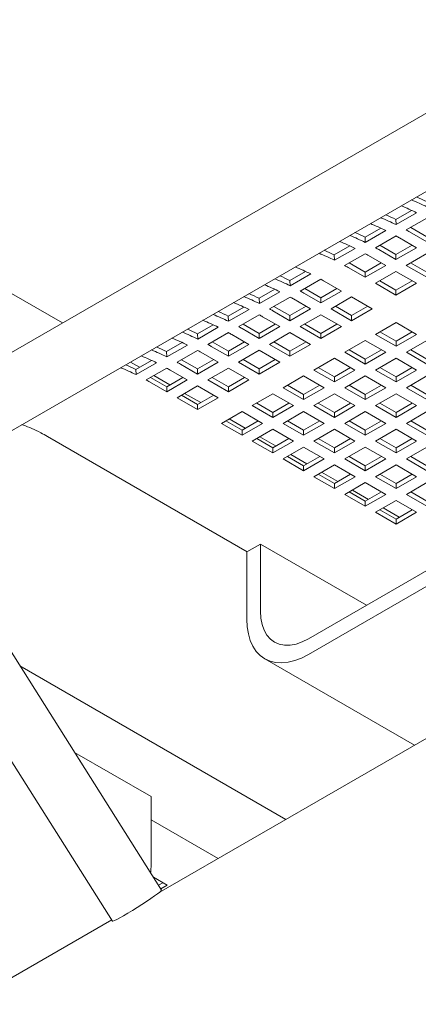
# Model space of a CAD drawing. Units: inches. Extents: x 0.1 to 8.5, y 0.3 to 10.8.
# Drawn here: x 5.8 to 6.1, y 5.2 to 5.9 of the extents above; entities that cross this region are included whole.
import ezdxf

# ---------------------------------------------------------------- set-up
doc = ezdxf.new("R2010")
doc.units = ezdxf.units.IN
doc.header["$MEASUREMENT"] = 0

msp = doc.modelspace()

# ---------------------------------------------------------------- linework, layer by layer
at = {"color": 7, "linetype": 'Continuous', "lineweight": 0}
for p, q in [((6.20773193, 5.87038857), (5.75695135, 5.61015848)), ((5.77882457, 5.57226884), (6.22960515, 5.83249893)), ((6.02685836, 5.4702161), (6.55276902, 5.77381786)), ((6.02685836, 5.46000932), (6.55276902, 5.76361108)), ((6.0934681, 5.74714289), (6.08330955, 5.74127849)), ((6.08350915, 5.73790522), (6.08330955, 5.74127849)), ((6.0967674, 5.74555905), (6.08350915, 5.73790522)), ((6.0900737, 5.73444995), (6.10333195, 5.74210378)), ((6.07356304, 5.73565195), (6.0634045, 5.72978754)), ((6.10330706, 5.73009862), (6.09292158, 5.73609403)), ((6.66655459, 5.73111755), (5.93047473, 5.3061877)), ((6.0636041, 5.72641428), (6.0634045, 5.72978754)), ((6.07686235, 5.73406811), (6.0636041, 5.72641428)), ((6.07016864, 5.72295901), (6.0834269, 5.73061284)), ((6.08559514, 5.72938308), (6.09666026, 5.72299532)), ((6.10330706, 5.72683244), (6.09224194, 5.7332202)), ((6.05365799, 5.724161), (6.04349944, 5.7182966)), ((6.05695729, 5.72257716), (6.04369903, 5.71492333)), ((6.08340201, 5.71860768), (6.07301653, 5.72460308)), ((6.09383137, 5.72462842), (6.08340201, 5.71860768)), ((6.09666026, 5.72299532), (6.08340201, 5.71534149)), ((5.86810627, 5.67432687), (5.78874524, 5.72014102)), ((6.04369903, 5.71492333), (6.04349944, 5.7182966)), ((6.05026358, 5.71146806), (6.06352183, 5.71912189)), ((6.06569007, 5.71789213), (6.0767552, 5.71150437)), ((6.08340201, 5.71534149), (6.07233688, 5.72172925)), ((6.08340201, 5.71534149), (6.08340201, 5.71860768)), ((6.09004882, 5.71150437), (6.10330707, 5.7191582)), ((6.06349694, 5.70385055), (6.05243182, 5.71023831)), ((6.06349694, 5.70711673), (6.05311147, 5.71311214)), ((6.07392632, 5.71313748), (6.06349694, 5.70711673)), ((6.0767552, 5.71150437), (6.06349694, 5.70385055)), ((6.10330706, 5.70385055), (6.09004882, 5.71150437)), ((6.10330706, 5.70711673), (6.0928777, 5.71313748)), ((6.02502017, 5.70762874), (6.01486162, 5.70176434)), ((6.02831947, 5.7060449), (6.01506121, 5.69839107)), ((6.06349694, 5.70385055), (6.06349694, 5.70711673)), ((6.07014375, 5.70001342), (6.08340201, 5.70766725)), ((6.08340201, 5.70766725), (6.09666025, 5.70001343)), ((6.01506121, 5.69839107), (6.01486162, 5.70176434)), ((6.02162576, 5.6949358), (6.03488402, 5.70258963)), ((6.03485913, 5.69058447), (6.02447365, 5.69657987)), ((6.04528849, 5.69660521), (6.03485913, 5.69058447)), ((6.03705226, 5.70135987), (6.04811738, 5.69497211)), ((6.083402, 5.6923596), (6.07014375, 5.70001342)), ((6.083402, 5.69562579), (6.07297263, 5.70164653)), ((6.09383137, 5.70164654), (6.083402, 5.69562579)), ((6.09666025, 5.70001343), (6.083402, 5.6923596)), ((6.00511511, 5.69613779), (5.99495657, 5.69027339)), ((5.99515616, 5.68690013), (5.99495657, 5.69027339)), ((6.00841441, 5.69455395), (5.99515616, 5.68690013)), ((6.00172071, 5.68344486), (6.01497895, 5.69109868)), ((6.03485913, 5.68731828), (6.023794, 5.69370604)), ((6.04811738, 5.69497211), (6.03485913, 5.68731828)), ((6.03485913, 5.68731828), (6.03485913, 5.69058447)), ((6.04150593, 5.68348116), (6.05476419, 5.69113499)), ((6.05476419, 5.69113499), (6.06802243, 5.68348117)), ((6.083402, 5.6923596), (6.083402, 5.69562579)), ((5.98521006, 5.68464685), (5.9750515, 5.67878244)), ((6.01495407, 5.67909352), (6.0045686, 5.68508893)), ((6.02538344, 5.68511427), (6.01495407, 5.67909352)), ((6.01714719, 5.68986892), (6.02821232, 5.68348116)), ((6.05476418, 5.67909352), (6.04433481, 5.68511427)), ((6.06519354, 5.68511427), (6.05476418, 5.67909352)), ((5.9752511, 5.67540918), (5.9750515, 5.67878244)), ((5.98850935, 5.68306301), (5.9752511, 5.67540918)), ((5.98181565, 5.67195391), (5.9950739, 5.67960774)), ((5.99724214, 5.67837798), (6.00830726, 5.67199022)), ((6.01495407, 5.67582734), (6.00388895, 5.6822151)), ((6.02821232, 5.68348116), (6.01495407, 5.67582734)), ((6.01495407, 5.67582734), (6.01495407, 5.67909352)), ((6.02160088, 5.67199022), (6.03485913, 5.67964404)), ((6.03485913, 5.67964404), (6.04811737, 5.67199022)), ((6.05476418, 5.67582734), (6.04150593, 5.68348116)), ((6.06802243, 5.68348117), (6.05476418, 5.67582734)), ((6.05476418, 5.67582734), (6.05476418, 5.67909352)), ((5.965305, 5.67315591), (5.95514645, 5.6672915)), ((5.9686043, 5.67157207), (5.95534605, 5.66391824)), ((5.99504901, 5.66760258), (5.98466354, 5.67359798)), ((6.00547839, 5.67362333), (5.99504901, 5.66760258)), ((6.00830726, 5.67199022), (5.99504901, 5.66433639)), ((6.03485913, 5.6643364), (6.02160088, 5.67199022)), ((6.03485913, 5.66760258), (6.02442976, 5.67362333)), ((6.04528849, 5.67362333), (6.03485913, 5.66760258)), ((6.04811737, 5.67199022), (6.03485913, 5.6643364)), ((6.07023214, 5.66689788), (6.0834904, 5.6745517)), ((6.0834904, 5.6745517), (6.09674865, 5.66689788)), ((5.95534605, 5.66391824), (5.95514645, 5.6672915)), ((5.96191059, 5.66046297), (5.97516885, 5.6681168)), ((5.97733709, 5.66688704), (5.98840221, 5.66049928)), ((5.99504901, 5.66433639), (5.98398389, 5.67072415)), ((5.99504901, 5.66433639), (5.99504901, 5.66760258)), ((6.00169582, 5.66049927), (6.01495407, 5.6681531)), ((6.01495407, 5.6681531), (6.02821232, 5.66049928)), ((6.03485913, 5.6643364), (6.03485913, 5.66760258)), ((6.0834904, 5.65924405), (6.07023214, 5.66689788)), ((6.0834904, 5.66251023), (6.07306103, 5.66853098)), ((6.09391976, 5.66853098), (6.0834904, 5.66251023)), ((6.09674865, 5.66689788), (6.0834904, 5.65924405)), ((5.94539995, 5.66166497), (5.9352414, 5.65580056)), ((5.94869925, 5.66008112), (5.93544099, 5.6524273)), ((5.97514396, 5.65284545), (5.96407883, 5.65923321)), ((5.97514396, 5.65611163), (5.96475848, 5.66210704)), ((5.98557331, 5.66213237), (5.97514396, 5.65611163)), ((5.98840221, 5.66049928), (5.97514396, 5.65284545)), ((6.01495406, 5.65284545), (6.00169582, 5.66049927)), ((6.01495406, 5.65611163), (6.0045247, 5.66213238)), ((6.02538344, 5.66213238), (6.01495406, 5.65611163)), ((6.02821232, 5.66049928), (6.01495406, 5.65284545)), ((6.05032709, 5.65540693), (6.06358533, 5.66306075)), ((6.06358533, 5.66306075), (6.07684359, 5.65540693)), ((6.0834904, 5.65924405), (6.0834904, 5.66251023)), ((6.0901372, 5.65540693), (6.10339545, 5.66306076)), ((5.93544099, 5.6524273), (5.9352414, 5.65580056)), ((5.94200554, 5.64897203), (5.9552638, 5.65662586)), ((5.95743204, 5.6553961), (5.96849716, 5.64900834)), ((5.97514396, 5.65284545), (5.97514396, 5.65611163)), ((5.98179077, 5.64900833), (5.99504902, 5.65666216)), ((5.99504902, 5.65666216), (6.00830726, 5.64900834)), ((6.01495406, 5.65284545), (6.01495406, 5.65611163)), ((6.06358535, 5.64775311), (6.05032709, 5.65540693)), ((6.06358535, 5.65101929), (6.05315598, 5.65704003)), ((6.07401471, 5.65704003), (6.06358535, 5.65101929)), ((6.07684359, 5.65540693), (6.06358535, 5.64775311)), ((6.10339545, 5.64775311), (6.0901372, 5.65540693)), ((6.10339545, 5.65101929), (6.09296609, 5.65704003)), ((5.91771979, 5.6456856), (5.91185983, 5.64906848)), ((5.92549488, 5.65017401), (5.91533635, 5.64430962)), ((5.9287942, 5.64859018), (5.91553594, 5.64093636)), ((5.95523891, 5.64135451), (5.94417378, 5.64774227)), ((5.95523891, 5.64462069), (5.94485343, 5.6506161)), ((5.96566826, 5.65064143), (5.95523891, 5.64462069)), ((5.96849716, 5.64900834), (5.95523891, 5.64135451)), ((5.99504901, 5.64135451), (5.98179077, 5.64900833)), ((5.99504901, 5.64462069), (5.98461965, 5.65064144)), ((6.00547836, 5.65064143), (5.99504901, 5.64462069)), ((6.00830726, 5.64900834), (5.99504901, 5.64135451)), ((6.03042203, 5.64391599), (6.04368028, 5.65156981)), ((6.04368028, 5.65156981), (6.05693854, 5.64391599)), ((6.06358535, 5.64775311), (6.06358535, 5.65101929)), ((6.07023214, 5.64391599), (6.08349039, 5.65156981)), ((6.08349039, 5.65156981), (6.09674864, 5.64391599)), ((5.91553594, 5.64093636), (5.91533635, 5.64430962)), ((5.92210049, 5.63748109), (5.93535874, 5.64513491)), ((5.93740167, 5.63432349), (5.9270162, 5.64031889)), ((5.93752698, 5.64390516), (5.94859211, 5.6375174)), ((5.95523891, 5.64135451), (5.95523891, 5.64462069)), ((5.96188572, 5.63751739), (5.97514397, 5.64517122)), ((5.97514397, 5.64517122), (5.98840221, 5.6375174)), ((5.99504901, 5.64135451), (5.99504901, 5.64462069)), ((6.01051698, 5.63242504), (6.02377523, 5.64007887)), ((6.02377523, 5.64007887), (6.03703348, 5.63242504)), ((6.04368028, 5.63626216), (6.03042203, 5.64391599)), ((6.04368028, 5.63952834), (6.03325092, 5.64554908)), ((6.05410966, 5.64554909), (6.04368028, 5.63952834)), ((6.05693854, 5.64391599), (6.04368028, 5.63626216)), ((6.04368028, 5.63626216), (6.04368028, 5.63952834)), ((6.05032708, 5.63242504), (6.06358533, 5.64007887)), ((6.06358533, 5.64007887), (6.07684359, 5.63242504)), ((6.0834904, 5.63626217), (6.07023214, 5.64391599)), ((6.0834904, 5.63952835), (6.07306103, 5.64554909)), ((6.09391976, 5.64554909), (6.0834904, 5.63952835)), ((6.09674864, 5.64391599), (6.0834904, 5.63626217)), ((6.0834904, 5.63626217), (6.0834904, 5.63952835)), ((6.0901372, 5.63242505), (6.10339544, 5.64007887)), ((5.93533385, 5.62986357), (5.92426873, 5.63625133)), ((5.93533385, 5.63312975), (5.92494838, 5.63912516)), ((5.94576321, 5.63915049), (5.93533385, 5.63312975)), ((5.94859211, 5.6375174), (5.93533385, 5.62986357)), ((5.93533385, 5.62986357), (5.93533385, 5.63312975)), ((5.94198066, 5.62602645), (5.95523892, 5.63368027)), ((5.95523892, 5.63368027), (5.96849716, 5.62602645)), ((5.97514396, 5.62986357), (5.96188572, 5.63751739)), ((5.97514396, 5.63312975), (5.96471459, 5.63915049)), ((5.98557331, 5.63915049), (5.97514396, 5.63312975)), ((5.98840221, 5.6375174), (5.97514396, 5.62986357)), ((5.97514396, 5.62986357), (5.97514396, 5.63312975)), ((6.02377523, 5.6280374), (6.01334587, 5.63405814)), ((6.03420458, 5.63405814), (6.02377523, 5.6280374)), ((6.06358533, 5.6280374), (6.05315597, 5.63405814)), ((6.07401471, 5.63405815), (6.06358533, 5.6280374)), ((6.10339545, 5.6280374), (6.09296609, 5.63405815)), ((5.95523891, 5.62163881), (5.94480954, 5.62765955)), ((5.95730673, 5.62283254), (5.94687736, 5.62885329)), ((5.96566826, 5.62765955), (5.95523891, 5.62163881)), ((5.99061192, 5.6209341), (6.00387018, 5.62858793)), ((6.00387018, 5.62858793), (6.01712843, 5.6209341)), ((6.02377523, 5.62477122), (6.01051698, 5.63242504)), ((6.03703348, 5.63242504), (6.02377523, 5.62477122)), ((6.02377523, 5.62477122), (6.02377523, 5.6280374)), ((6.03042203, 5.6209341), (6.04368028, 5.62858793)), ((6.04368028, 5.62858793), (6.05693854, 5.6209341)), ((6.06358533, 5.62477122), (6.05032708, 5.63242504)), ((6.07684359, 5.63242504), (6.06358533, 5.62477122)), ((6.06358533, 5.62477122), (6.06358533, 5.6280374)), ((6.07023214, 5.6209341), (6.08349039, 5.62858793)), ((6.08349039, 5.62858793), (6.09674865, 5.6209341)), ((6.10339545, 5.62477122), (6.0901372, 5.63242505)), ((5.95523891, 5.61837263), (5.94198066, 5.62602645)), ((5.96849716, 5.62602645), (5.95523891, 5.61837263)), ((5.95523891, 5.61837263), (5.95523891, 5.62163881)), ((6.00387018, 5.61328027), (5.99061192, 5.6209341)), ((6.00387018, 5.61654646), (5.99344081, 5.6225672)), ((6.01429953, 5.62256719), (6.00387018, 5.61654646)), ((6.01712843, 5.6209341), (6.00387018, 5.61328027)), ((6.04368028, 5.61328027), (6.03042203, 5.6209341)), ((6.04368028, 5.61654646), (6.03325092, 5.6225672)), ((6.05410964, 5.62256719), (6.04368028, 5.61654646)), ((6.05693854, 5.6209341), (6.04368028, 5.61328027)), ((6.08349039, 5.61328027), (6.07023214, 5.6209341)), ((6.08349039, 5.61654645), (6.07306103, 5.6225672)), ((6.09391977, 5.6225672), (6.08349039, 5.61654645)), ((6.09674865, 5.6209341), (6.08349039, 5.61328027)), ((5.97070687, 5.60944316), (5.98396513, 5.61709699)), ((5.98396513, 5.61709699), (5.99722338, 5.60944316)), ((6.00387018, 5.61328027), (6.00387018, 5.61654646)), ((6.01051698, 5.60944316), (6.02377523, 5.61709699)), ((6.02377523, 5.61709699), (6.03703348, 5.60944316)), ((6.04368028, 5.61328027), (6.04368028, 5.61654646)), ((6.05032709, 5.60944316), (6.06358534, 5.61709698)), ((6.06358534, 5.61709698), (6.07684359, 5.60944316)), ((6.08349039, 5.61328027), (6.08349039, 5.61654645)), ((6.0901372, 5.60944315), (6.10339545, 5.61709698)), ((5.98396513, 5.60178933), (5.97070687, 5.60944316)), ((5.98396513, 5.60505552), (5.97353576, 5.61107626)), ((5.98603294, 5.60624925), (5.97560357, 5.61227)), ((5.99439448, 5.61107625), (5.98396513, 5.60505552)), ((5.99722338, 5.60944316), (5.98396513, 5.60178933)), ((6.02377523, 5.60178933), (6.01051698, 5.60944316)), ((6.02377523, 5.60505552), (6.01334587, 5.61107626)), ((6.03420458, 5.61107625), (6.02377523, 5.60505552)), ((6.03703348, 5.60944316), (6.02377523, 5.60178933)), ((6.06358534, 5.60178933), (6.05032709, 5.60944316)), ((6.06358534, 5.60505551), (6.05315598, 5.61107626)), ((6.07401469, 5.61107625), (6.06358534, 5.60505551)), ((6.07684359, 5.60944316), (6.06358534, 5.60178933)), ((6.10339545, 5.60178933), (6.0901372, 5.60944315)), ((6.10339545, 5.60505551), (6.09296608, 5.61107626)), ((5.98396513, 5.60178933), (5.98396513, 5.60505552)), ((5.99061192, 5.59795222), (6.00387018, 5.60560604)), ((6.00387018, 5.60560604), (6.01712843, 5.59795222)), ((6.02377523, 5.60178933), (6.02377523, 5.60505552)), ((6.03042203, 5.59795221), (6.04368029, 5.60560604)), ((6.04368029, 5.60560604), (6.05693854, 5.59795221)), ((6.06358534, 5.60178933), (6.06358534, 5.60505551)), ((6.07023214, 5.59795221), (6.0834904, 5.60560604)), ((6.0834904, 5.60560604), (6.09674865, 5.59795221)), ((5.85839875, 5.60090245), (5.98730643, 5.52648564)), ((6.00387018, 5.59029839), (5.99061192, 5.59795222)), ((6.00387018, 5.59356457), (5.99344081, 5.59958532)), ((6.005938, 5.59475831), (5.99550863, 5.60077905)), ((6.01429953, 5.59958531), (6.00387018, 5.59356457)), ((6.01712843, 5.59795222), (6.00387018, 5.59029839)), ((6.04368029, 5.59029839), (6.03042203, 5.59795221)), ((6.04368029, 5.59356457), (6.03325092, 5.59958531)), ((6.05410964, 5.59958531), (6.04368029, 5.59356457)), ((6.05693854, 5.59795221), (6.04368029, 5.59029839)), ((6.0834904, 5.59029838), (6.07023214, 5.59795221)), ((6.0834904, 5.59356457), (6.07306103, 5.59958531)), ((6.09391975, 5.5995853), (6.0834904, 5.59356457)), ((6.09674865, 5.59795221), (6.0834904, 5.59029838)), ((6.00387018, 5.59029839), (6.00387018, 5.59356457)), ((6.01051698, 5.58646127), (6.02377524, 5.5941151)), ((6.02584305, 5.58326737), (6.01541369, 5.58928811)), ((6.02377524, 5.5941151), (6.03703349, 5.58646127)), ((6.04368029, 5.59029839), (6.04368029, 5.59356457)), ((6.05032709, 5.58646127), (6.06358535, 5.5941151)), ((6.06358535, 5.5941151), (6.0768436, 5.58646127)), ((6.0834904, 5.59029838), (6.0834904, 5.59356457)), ((6.0901372, 5.58646127), (6.10339545, 5.5941151)), ((6.02377524, 5.57880745), (6.01051698, 5.58646127)), ((6.02377524, 5.58207363), (6.01334587, 5.58809437)), ((6.03420459, 5.58809437), (6.02377524, 5.58207363)), ((6.03703349, 5.58646127), (6.02377524, 5.57880745)), ((6.02377524, 5.57880745), (6.02377524, 5.58207363)), ((6.03042204, 5.57497033), (6.04368029, 5.58262415)), ((6.04368029, 5.58262415), (6.05693855, 5.57497033)), ((6.06358535, 5.57880744), (6.05032709, 5.58646127)), ((6.06358535, 5.58207362), (6.05315598, 5.58809437)), ((6.0740147, 5.58809436), (6.06358535, 5.58207362)), ((6.0768436, 5.58646127), (6.06358535, 5.57880744)), ((6.06358535, 5.57880744), (6.06358535, 5.58207362)), ((6.07023215, 5.57497033), (6.0834904, 5.58262415)), ((6.0834904, 5.58262415), (6.09674865, 5.57497033)), ((6.10339545, 5.57880744), (6.0901372, 5.58646127)), ((6.10339545, 5.58207362), (6.09296609, 5.58809437)), ((6.04368029, 5.57058268), (6.03325092, 5.57660343)), ((6.04574811, 5.57177642), (6.03531874, 5.57779716)), ((6.05410965, 5.57660342), (6.04368029, 5.57058268)), ((6.0834904, 5.57058268), (6.07306103, 5.57660343)), ((6.09391975, 5.57660342), (6.0834904, 5.57058268)), ((6.04368029, 5.5673165), (6.03042204, 5.57497033)), ((6.05693855, 5.57497033), (6.04368029, 5.5673165)), ((6.04368029, 5.5673165), (6.04368029, 5.57058268)), ((6.05032709, 5.56347938), (6.06358535, 5.57113321)), ((6.06358535, 5.57113321), (6.0768436, 5.56347938)), ((6.0834904, 5.5673165), (6.07023215, 5.57497033)), ((6.09674865, 5.57497033), (6.0834904, 5.5673165)), ((6.0834904, 5.5673165), (6.0834904, 5.57058268)), ((6.0901372, 5.56347938), (6.10339546, 5.57113321)), ((5.93198266, 5.3077191), (5.76844184, 5.56640073)), ((6.06358535, 5.55582556), (6.05032709, 5.56347938)), ((6.06358535, 5.55909174), (6.05315598, 5.56511248)), ((6.06565316, 5.56028548), (6.0552238, 5.56630622)), ((6.0740147, 5.56511248), (6.06358535, 5.55909174)), ((6.0768436, 5.56347938), (6.06358535, 5.55582556)), ((6.10339546, 5.55582556), (6.0901372, 5.56347938)), ((6.10339546, 5.55909174), (6.09296609, 5.56511248)), ((6.06358535, 5.55582556), (6.06358535, 5.55909174)), ((6.07023215, 5.55198844), (6.0834904, 5.55964227)), ((6.0834904, 5.55964227), (6.09674866, 5.55198844)), ((5.73365385, 5.55125119), (5.90028586, 5.28768011)), ((6.0834904, 5.54433461), (6.07023215, 5.55198844)), ((6.0834904, 5.5476008), (6.07306104, 5.55362154)), ((6.08555822, 5.54879453), (6.07512885, 5.55481528)), ((6.09391976, 5.55362153), (6.0834904, 5.5476008)), ((6.09674866, 5.55198844), (6.0834904, 5.54433461)), ((6.0834904, 5.54433461), (6.0834904, 5.5476008)), ((5.9870836, 5.52635704), (5.99592243, 5.53145958)), ((5.99592243, 5.48808082), (5.99592243, 5.53145958)), ((6.06443454, 5.49190839), (5.99592243, 5.53145958)), ((5.9870836, 5.48297827), (5.9870836, 5.52635704)), ((5.99873565, 5.45722454), (6.09542109, 5.40140922)), ((6.01225231, 5.35339688), (5.8403755, 5.45261925)), ((5.92521175, 5.36817796), (5.87568415, 5.39676964)), ((5.92521175, 5.32479919), (5.92521175, 5.36817796)), ((5.92521175, 5.35312754), (5.96849876, 5.32813848)), ((5.92673447, 5.31602052), (5.9356167, 5.31089291)), ((5.9327878, 5.31252601), (5.92997155, 5.31090022)), ((5.9356167, 5.31089291), (5.93148436, 5.30850736)), ((5.89978569, 5.28847129), (5.16370579, 4.86354141))]:
    msp.add_line(p, q, dxfattribs=at)
at = {"color": 7, "linetype": 'Continuous', "lineweight": 0, "flags": 128}
for points in [[(5.99592243, 5.48808082), (5.9961871, 5.48357076), (5.99697656, 5.47944342), (5.99827728, 5.4757694), (6.00006707, 5.47261167), (6.00231525, 5.47002413), (6.00498336, 5.46805113), (6.00802575, 5.46672643), (6.01139039, 5.46607268), (6.01501968, 5.4661011), (6.01885156, 5.46681114), (6.02282042, 5.46819067), (6.02685836, 5.4702161)], [(5.9870836, 5.48297827), (5.98733371, 5.4779801), (5.98808084, 5.47333348), (5.98931562, 5.46909695), (5.99102255, 5.46532374), (5.99318011, 5.46206124), (5.99576121, 5.4593506), (5.99873335, 5.45722584), (6.0020592, 5.45571365), (6.00569691, 5.45483312), (6.00960074, 5.45459526), (6.01372159, 5.45500311), (6.01800765, 5.45605151), (6.02240501, 5.45772726), (6.02685836, 5.46000932)], [(5.92490374, 5.3189163), (5.92496165, 5.31951226), (5.92521175, 5.32479919)], [(5.93198266, 5.3077191), (5.93199234, 5.30769048), (5.93171319, 5.30726909), (5.93083532, 5.30647995), (5.92939251, 5.30535343), (5.92744021, 5.30393274), (5.92505344, 5.30227253), (5.92232388, 5.30043659), (5.91935647, 5.29849547), (5.91626523, 5.29652377), (5.91316894, 5.29459723), (5.91018662, 5.29278994), (5.90743287, 5.2911713), (5.90501351, 5.28980357), (5.90302151, 5.28873924), (5.90153345, 5.28801929), (5.90060647, 5.28767133), (5.90028586, 5.28768011)]]:
    msp.add_lwpolyline(points, dxfattribs=at)
at = {"color": 7, "linetype": 'Continuous', "lineweight": 0}
for centre, radius, start, end in [((6.04222388, 5.62627803), 0.13748575, 63.57239454, 68.14007088), ((6.038765, 5.62283665), 0.14503889, 63.61754334, 66.44474926), ((6.03517534, 5.62154466), 0.13846715, 63.5885899, 68.12387552), ((6.02231882, 5.61478709), 0.13748575, 63.57239454, 68.14007088), ((6.01885994, 5.61134571), 0.14503889, 63.61754334, 66.44474926), ((6.01527029, 5.61005372), 0.13846715, 63.5885899, 68.12387552), ((6.00241377, 5.60329614), 0.13748575, 63.57239454, 68.14007088), ((5.99895489, 5.59985476), 0.14503889, 63.61754334, 66.44474926), ((6.00385177, 5.5877842), 0.16349991, 60.00266669, 60.87620085), ((6.01049857, 5.59162132), 0.16349991, 60.00266669, 60.87620085), ((5.99536522, 5.59856277), 0.13846715, 63.5885899, 68.12387552), ((5.99059352, 5.58013038), 0.16349991, 60.00266669, 60.87620085), ((5.9825087, 5.5918052), 0.13748575, 63.57239454, 68.14007088), ((5.97904983, 5.58836382), 0.14503889, 63.61754334, 66.44474926), ((5.98394671, 5.57629326), 0.16349991, 60.00266669, 60.87620085), ((5.9667274, 5.58203051), 0.13846715, 63.5885899, 68.12387552), ((5.97068846, 5.56863943), 0.16349991, 60.00266669, 60.87620085), ((5.95387089, 5.57527293), 0.13748575, 63.57239454, 68.14007088), ((5.95041201, 5.57183156), 0.14503889, 63.61754334, 66.44474926), ((5.94682234, 5.57053956), 0.13846715, 63.5885899, 68.12387552), ((5.95530889, 5.559761), 0.16349991, 60.00266669, 60.87620085), ((5.93396583, 5.56378199), 0.13748575, 63.57239454, 68.14007088), ((5.93050695, 5.56034061), 0.14503889, 63.61754334, 66.44474926), ((5.93540383, 5.54827005), 0.16349991, 60.00266669, 60.87620085), ((5.94205064, 5.55210717), 0.16349991, 60.00266669, 60.87620085), ((5.92691729, 5.55904862), 0.13846715, 63.5885899, 68.12387552), ((5.91406077, 5.55229104), 0.13748575, 63.57239454, 68.14007088), ((5.91060189, 5.54884967), 0.14503889, 63.61754334, 66.44474926), ((5.91549878, 5.53677911), 0.16349991, 60.00266669, 60.87620085), ((5.92214559, 5.54061623), 0.16349991, 60.00266669, 60.87620085), ((5.90701224, 5.54755768), 0.13846715, 63.5885899, 68.12387552), ((5.90224052, 5.52912528), 0.16349991, 60.00266669, 60.87620085), ((5.89415572, 5.5408001), 0.13748575, 63.57239454, 68.14007088), ((5.89069684, 5.53735872), 0.14503889, 63.61754334, 66.44474926), ((5.89559373, 5.52528816), 0.16349991, 60.00266669, 60.87620085), ((5.87079179, 5.52586778), 0.14503889, 63.61754334, 66.44474926), ((5.88710718, 5.53606673), 0.13846715, 63.5885899, 68.12387552), ((5.88233547, 5.51763434), 0.16349991, 60.00266669, 60.87620085), ((5.86720213, 5.52457579), 0.13846715, 63.5885899, 68.12387552), ((5.87425067, 5.52930916), 0.13748575, 63.57239454, 68.14007088), ((5.87568867, 5.51379722), 0.16349991, 60.00266669, 60.87620085), ((5.85088673, 5.51437684), 0.14503889, 63.61754334, 66.44474926), ((5.86243042, 5.50614339), 0.16349991, 60.00266669, 60.87620085), ((5.85434561, 5.51781822), 0.13748575, 63.57239454, 68.14007088), ((5.85578362, 5.50230628), 0.16349991, 60.00266669, 60.87620085), ((5.84252537, 5.49465245), 0.16349991, 60.00266669, 60.87620085)]:
    msp.add_arc(centre, radius, start, end, dxfattribs=at)
msp.add_open_spline([(5.84180405, 5.60862608), (5.84211753, 5.60852535), (5.84419557, 5.60785759), (5.84824499, 5.60613395), (5.85347619, 5.60366403), (5.8569034, 5.60174135), (5.85839875, 5.60090245)], degree=3, knots=[0, 0, 0, 0, 0.0602526552, 0.3994163657, 0.7379541662, 1, 1, 1, 1], dxfattribs=at)

doc.saveas('drawing.dxf')
